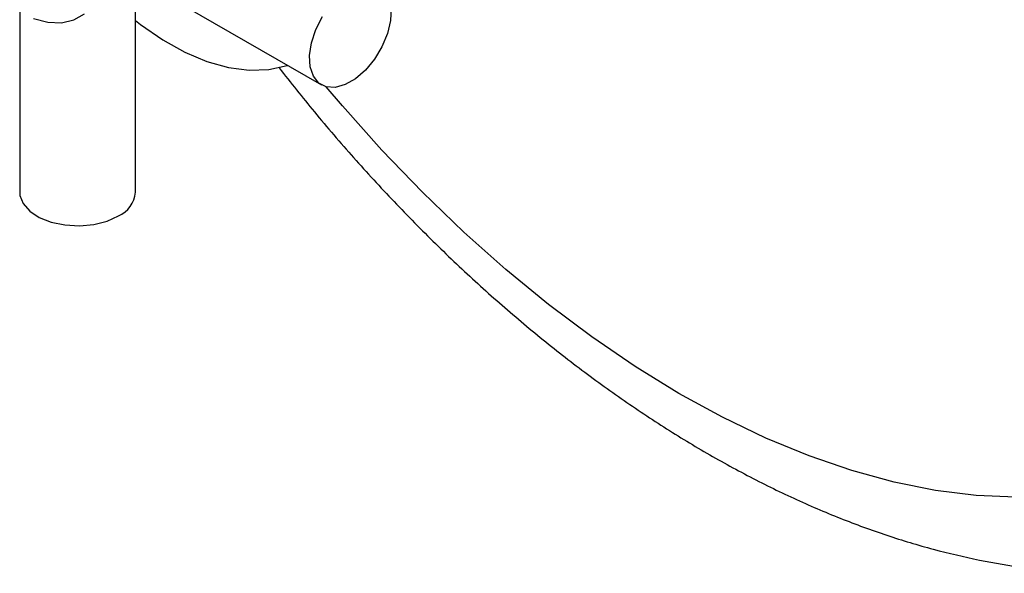
# Model space of a CAD drawing. Units: millimetres. Extents: x 5 to 995, y 5 to 995.
# Drawn here: x 786 to 863, y 762 to 805 of the extents above; entities that cross this region are included whole.
import ezdxf

# ---------------------------------------------------------------- set-up
doc = ezdxf.new("R2010")
doc.units = ezdxf.units.MM

msp = doc.modelspace()

# ---------------------------------------------------------------- linework, layer by layer
at = {"color": 7, "linetype": 'Continuous', "lineweight": 25}
for p, q in [((794.761, 808.81), (809.61, 800.238)), ((795.147, 791.885), (795.147, 807.513)), ((786.147, 805.916), (786.147, 791.885))]:
    msp.add_line(p, q, dxfattribs=at)
at = {"color": 7, "linetype": 'Continuous', "lineweight": 25, "flags": 128}
for points in [[(787.217, 805.415), (788.348, 805.113), (789.409, 805.071), (790.369, 805.293), (791.197, 805.771)], [(815.036, 806.199), (814.986, 805.251), (814.739, 804.233), (814.312, 803.209), (813.73, 802.242), (813.031, 801.395), (812.259, 800.72), (811.461, 800.26), (810.689, 800.043), (809.99, 800.083), (809.408, 800.378), (808.981, 800.909), (808.734, 801.642), (808.684, 802.533), (808.834, 803.524), (809.173, 804.553), (809.682, 805.556)], [(795.147, 805.252), (795.55, 804.94), (797.269, 803.753), (798.995, 802.792), (800.706, 802.072), (802.379, 801.602), (803.99, 801.388), (805.519, 801.433), (806.944, 801.737), (806.989, 801.751)], [(786.147, 791.885), (786.167, 791.641), (786.413, 791.005), (786.925, 790.425), (787.671, 789.937), (788.604, 789.571), (789.665, 789.35), (790.788, 789.289), (791.902, 789.391), (792.938, 789.649), (793.829, 790.048)]]:
    msp.add_lwpolyline(points, dxfattribs=at)
at = {"color": 8, "linetype": 'Continuous', "lineweight": 25, "flags": 128}
msp.add_lwpolyline([(863.6, 768.173), (860.52, 768.307), (857.362, 768.696), (854.137, 769.338), (850.856, 770.231), (847.531, 771.372), (844.171, 772.756), (840.79, 774.38), (837.398, 776.238), (834.006, 778.324), (830.627, 780.629), (827.271, 783.148), (823.95, 785.871), (820.675, 788.788), (817.458, 791.891), (814.308, 795.169), (811.238, 798.609), (809.989, 800.083)], dxfattribs=at)
at = {"color": 7, "linetype": 'Continuous', "lineweight": 25}
msp.add_arc((792.986, 792.044), 2.166, 292.88644, 355.79342, dxfattribs=at)
msp.add_open_spline([(806.316, 801.569), (807.226, 800.418), (809.116, 798.028), (812.103, 794.559), (815.243, 791.137), (818.467, 787.864), (821.765, 784.748), (825.131, 781.797), (828.558, 779.021), (832.038, 776.427), (835.564, 774.025), (839.127, 771.822), (842.719, 769.827), (846.332, 768.047), (849.954, 766.492), (853.576, 765.168), (857.185, 764.083), (860.768, 763.242), (864.312, 762.649), (867.803, 762.306), (871.227, 762.215), (874.57, 762.374), (877.821, 762.778), (880.969, 763.424), (884.006, 764.302), (886.916, 765.421), (889.21, 766.477), (890.485, 767.238), (890.877, 767.472)], degree=3, knots=[0, 0, 0, 0, 0.03706, 0.0769361, 0.1168556, 0.1568253, 0.1968514, 0.2369391, 0.2770918, 0.317311, 0.3575948, 0.3979368, 0.4383248, 0.4787382, 0.5191355, 0.5594725, 0.5996928, 0.6397305, 0.6795134, 0.7189704, 0.7580393, 0.7966762, 0.8348615, 0.8726047, 0.9099434, 0.9469406, 0.9836792, 1, 1, 1, 1], dxfattribs=at)

doc.saveas('drawing.dxf')
